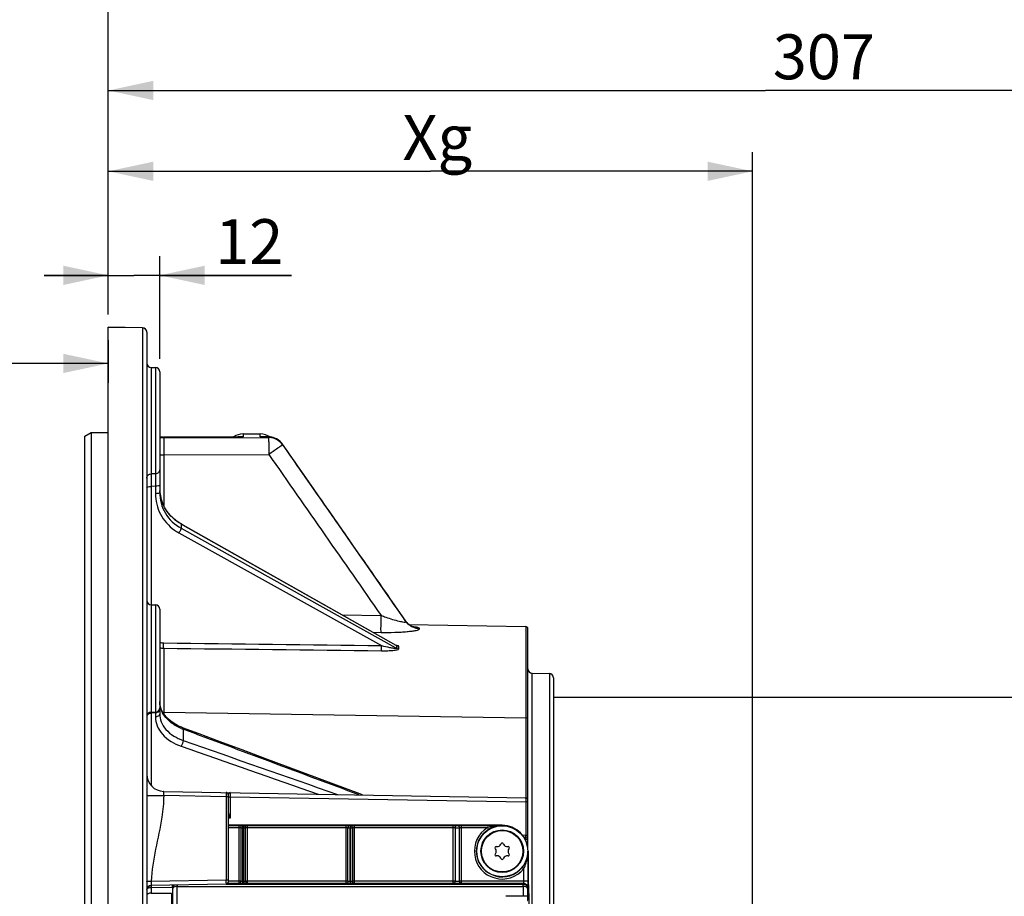
# Model space of a CAD drawing. Units: millimetres. Extents: x 0 to 594, y 0 to 420.
# Drawn here: x 105 to 182, y 312 to 381 of the extents above; entities that cross this region are included whole.
import ezdxf

# ---------------------------------------------------------------- set-up
doc = ezdxf.new("R2010")
doc.units = ezdxf.units.MM
doc.header["$LTSCALE"] = 32.67
doc.layers.get('0').update_dxf_attribs({"linetype": 'CONTINUOUS'})
doc.layers.add('02___PRT_ALL_AXES', color=7, linetype='CONTINUOUS')
doc.styles.get("Standard").update_dxf_attribs({"font": 'txt', "width": 0.85})
doc.dimstyles.new('DIMSTYLE_1', dxfattribs={"dimtxt": 3.5, "dimasz": 3.5, "dimexe": 1.5, "dimexo": 1, "dimgap": 0.875, "dimtad": 1, "dimdec": 4, "dimlfac": 3, "dimtxsty": 'STANDARD', "dimblk": '_FILLED', "dimblk1": '_FILLED', "dimblk2": '_FILLED', "dimcen": 0.09, "dimclrt": 5, "dimadec": 0, "dimazin": 0, "dimtp": 0.5, "dimtm": 0.5, "dimtfac": 1, "dimtdec": 4, "dimtofl": 0, "dimtmove": 0, "dimatfit": 3, "dimldrblk": '_FILLED', "dimfxl": 1, "dimtolj": 1, "dimarcsym": 0})
doc.dimstyles.new('DIMSTYLE_3', dxfattribs={"dimtxt": 3.5, "dimasz": 3.5, "dimexe": 1.5, "dimexo": 1, "dimgap": 0.875, "dimtad": 1, "dimdec": 4, "dimlfac": 3, "dimtxsty": 'STANDARD', "dimblk": '_FILLED', "dimblk1": '_FILLED', "dimblk2": '_FILLED', "dimcen": 0.09, "dimclrt": 5, "dimadec": 0, "dimazin": 0, "dimtp": 0.0001, "dimtm": 0.0001, "dimtfac": 1, "dimtdec": 4, "dimtofl": 0, "dimtmove": 0, "dimatfit": 3, "dimldrblk": '_FILLED', "dimfxl": 1, "dimtolj": 1, "dimarcsym": 0})

# ---------------------------------------------------------------- blocks, each defined once
blk = doc.blocks.new('_FILLED')
at = {"color": 0, "linetype": 'BYBLOCK'}
blk.add_solid([(0, 0), (-1, 0.214), (-1, -0.214)], dxfattribs=at)
blk = doc.blocks.new('*D0')
at = {"color": 2, "linetype": 'CONTINUOUS'}
for p, q in [((112.033, 369.654), (112.033, 370.279)), ((162.197, 369.654), (162.197, 370.279)), ((112.033, 358.924), (112.033, 369.654)), ((162.197, 282.625), (162.197, 369.654)), ((112.033, 368.779), (137.115, 368.779)), ((162.197, 368.779), (137.115, 368.779))]:
    blk.add_line(p, q, dxfattribs=at)
at = {"color": 2, "linetype": 'CONTINUOUS', "xscale": 3.5, "yscale": 3.5, "zscale": 3.5, "rotation": 180}
blk.add_blockref('_FILLED', (112.033, 368.779), dxfattribs=at)
at = {"color": 2, "linetype": 'CONTINUOUS', "xscale": 3.5, "yscale": 3.5, "zscale": 3.5}
blk.add_blockref('_FILLED', (162.197, 368.779), dxfattribs=at)
at = {"color": 5, "linetype": 'CONTINUOUS', "insert": (137.115, 373.154), "char_height": 3.5, "width": 8.925, "attachment_point": 2, "line_spacing_factor": 0.9}
blk.add_mtext(' Xg', dxfattribs=at)
blk = doc.blocks.new('*D9')
at = {"color": 2, "linetype": 'CONTINUOUS'}
for p, q in [((112.033, 357.617), (112.033, 385.959)), ((187.367, 379.007), (187.367, 385.959)), ((112.033, 384.459), (149.7, 384.459)), ((187.367, 384.459), (149.7, 384.459))]:
    blk.add_line(p, q, dxfattribs=at)
at = {"color": 2, "linetype": 'CONTINUOUS', "xscale": 3.5, "yscale": 3.5, "zscale": 3.5, "rotation": 180}
blk.add_blockref('_FILLED', (112.033, 384.459), dxfattribs=at)
at = {"color": 2, "linetype": 'CONTINUOUS', "xscale": 3.5, "yscale": 3.5, "zscale": 3.5}
blk.add_blockref('_FILLED', (187.367, 384.459), dxfattribs=at)
at = {"color": 5, "linetype": 'CONTINUOUS', "insert": (149.167, 388.834), "char_height": 3.5, "width": 8.925, "attachment_point": 2, "line_spacing_factor": 0.9}
blk.add_mtext('226', dxfattribs=at)
blk = doc.blocks.new('*D10')
at = {"color": 2, "linetype": 'CONTINUOUS'}
for p, q in [((112.033, 357.617), (112.033, 395.494)), ((274.367, 288.744), (274.367, 395.494)), ((112.033, 393.994), (193.2, 393.994)), ((274.367, 393.994), (193.2, 393.994))]:
    blk.add_line(p, q, dxfattribs=at)
at = {"color": 2, "linetype": 'CONTINUOUS', "xscale": 3.5, "yscale": 3.5, "zscale": 3.5, "rotation": 180}
blk.add_blockref('_FILLED', (112.033, 393.994), dxfattribs=at)
at = {"color": 2, "linetype": 'CONTINUOUS', "xscale": 3.5, "yscale": 3.5, "zscale": 3.5}
blk.add_blockref('_FILLED', (274.367, 393.994), dxfattribs=at)
at = {"color": 5, "linetype": 'CONTINUOUS', "insert": (193.2, 398.369), "char_height": 3.5, "width": 8.925, "attachment_point": 2, "line_spacing_factor": 0.9}
blk.add_mtext('487', dxfattribs=at)
blk = doc.blocks.new('*D14')
at = {"color": 2, "linetype": 'CONTINUOUS'}
for p, q in [((112.033, 357.617), (112.033, 362.175)), ((116.033, 354.16), (116.033, 362.175)), ((112.033, 360.675), (107.033, 360.675)), ((107.033, 360.675), (114.033, 360.675)), ((126.304, 360.675), (114.033, 360.675)), ((116.033, 360.675), (126.304, 360.675))]:
    blk.add_line(p, q, dxfattribs=at)
at = {"color": 2, "linetype": 'CONTINUOUS', "xscale": 3.5, "yscale": 3.5, "zscale": 3.5}
blk.add_blockref('_FILLED', (112.033, 360.675), dxfattribs=at)
at = {"color": 2, "linetype": 'CONTINUOUS', "xscale": 3.5, "yscale": 3.5, "zscale": 3.5, "rotation": 180}
blk.add_blockref('_FILLED', (116.033, 360.675), dxfattribs=at)
at = {"color": 5, "linetype": 'CONTINUOUS', "insert": (120.354, 365.05), "char_height": 3.5, "width": 5.95, "attachment_point": 1, "line_spacing_factor": 0.9}
blk.add_mtext('12', dxfattribs=at)
blk = doc.blocks.new('*D22')
at = {"color": 2, "linetype": 'CONTINUOUS'}
for p, q in [((112.033, 357.617), (112.033, 376.574)), ((214.367, 334.821), (214.367, 376.574)), ((112.033, 375.074), (163.2, 375.074)), ((214.367, 375.074), (163.2, 375.074))]:
    blk.add_line(p, q, dxfattribs=at)
at = {"color": 2, "linetype": 'CONTINUOUS', "xscale": 3.5, "yscale": 3.5, "zscale": 3.5, "rotation": 180}
blk.add_blockref('_FILLED', (112.033, 375.074), dxfattribs=at)
at = {"color": 2, "linetype": 'CONTINUOUS', "xscale": 3.5, "yscale": 3.5, "zscale": 3.5}
blk.add_blockref('_FILLED', (214.367, 375.074), dxfattribs=at)
at = {"color": 5, "linetype": 'CONTINUOUS', "insert": (167.747, 379.449), "char_height": 3.5, "width": 8.925, "attachment_point": 2, "line_spacing_factor": 0.9}
blk.add_mtext('307', dxfattribs=at)
blk = doc.blocks.new('*D26')
at = {"color": 2, "linetype": 'CONTINUOUS'}
for p, q in [((94.1, 333.708), (94.1, 355.315)), ((112.033, 355.617), (112.033, 352.315)), ((103.067, 353.815), (72.227, 353.815)), ((94.1, 353.815), (103.067, 353.815)), ((112.033, 353.815), (103.067, 353.815))]:
    blk.add_line(p, q, dxfattribs=at)
at = {"color": 2, "linetype": 'CONTINUOUS', "xscale": 3.5, "yscale": 3.5, "zscale": 3.5}
for p, rotation in [((94.1, 353.815), 180), ((112.033, 353.815), 360)]:
    blk.add_blockref('_FILLED', p, dxfattribs=dict(at, rotation=rotation))
at = {"color": 5, "linetype": 'CONTINUOUS', "insert": (84.127, 358.19), "char_height": 3.5, "width": 11.9, "attachment_point": 3, "line_spacing_factor": 0.9}
blk.add_mtext('53,8', dxfattribs=at)

msp = doc.modelspace()

# ---------------------------------------------------------------- linework, layer by layer
at = {"color": 7, "linetype": 'CONTINUOUS'}
for p, q in [((114.70528, 356.593688), (112.033374, 356.635679)), ((112.033374, 203.602311), (112.033374, 356.63562)), ((115.033374, 356.260612), (115.033374, 203.982242)), ((115.36089, 353.49905), (115.705858, 353.493028)), ((116.033374, 353.159652), (116.033374, 343.752835)), ((110.20004, 348.153027), (110.70004, 348.442867)), ((110.20004, 212.348185), (110.20004, 348.153027)), ((110.70004, 348.442867), (112.033374, 348.444361)), ((110.70004, 348.442867), (110.70004, 212.058843)), ((122.110343, 348.092488), (116.368676, 348.084086)), ((122.31904, 348.09279), (122.110343, 348.092488)), ((122.318535, 348.09279), (122.318881, 348.09279)), ((122.533374, 348.321343), (123.866707, 348.321343)), ((124.081174, 348.09279), (124.081242, 348.09279)), ((124.507886, 348.092172), (124.081183, 348.09279)), ((116.033374, 343.752835), (116.033374, 343.752662)), ((134.457181, 331.843853), (117.689813, 341.319845)), ((134.969663, 334.083566), (132.975045, 336.932176)), ((135.19352, 333.742601), (133.437412, 336.267671)), ((115.36089, 335.010742), (115.705858, 335.004721)), ((116.033374, 334.671361), (116.033374, 326.527165)), ((135.255861, 333.660203), (135.193536, 333.742579)), ((135.434774, 333.483069), (144.529732, 333.324316)), ((144.70004, 316.114489), (144.70004, 333.150913)), ((145.027556, 329.68387), (146.372524, 329.660393)), ((146.70004, 329.327111), (146.70004, 231.315576)), ((116.042557, 327.310624), (116.033383, 327.478585)), ((146.70004, 327.821343), (187.450957, 327.821343)), ((115.36089, 326.653933), (115.705858, 326.659954)), ((116.074727, 327.123122), (116.042557, 327.310624)), ((116.129309, 326.939119), (116.074727, 327.123122)), ((116.205585, 326.759309), (116.129309, 326.939119)), ((116.033374, 326.527165), (116.033374, 326.527075)), ((117.741838, 325.472233), (117.508487, 325.573857)), ((117.818437, 325.442652), (117.741838, 325.472233)), ((119.103147, 324.96151), (117.81847, 325.442633)), ((116.343437, 320.482976), (144.529732, 319.990983)), ((121.366707, 320.231512), (121.366707, 313.411174)), ((142.70004, 317.844617), (121.366707, 317.844617)), ((121.366707, 317.824209), (122.20004, 317.824202)), ((121.366707, 317.656955), (122.20004, 317.65756)), ((139.366915, 313.479505), (139.366914, 317.652032)), ((144.529732, 317.066346), (144.299712, 317.056716)), ((144.533779, 316.897887), (144.413938, 316.892994)), ((142.179225, 316.012535), (142.153024, 316.049953)), ((142.22855, 316.180768), (142.274055, 316.176786)), ((142.60521, 316.367979), (142.624515, 316.409378)), ((142.775566, 316.409378), (142.794871, 316.367979)), ((143.126025, 316.176786), (143.17153, 316.180768)), ((143.247056, 316.049953), (143.220856, 316.012535)), ((142.153024, 315.592733), (142.179225, 315.630151)), ((142.274055, 315.4659), (142.22855, 315.461919)), ((142.624515, 315.233308), (142.60521, 315.274708)), ((142.794871, 315.274708), (142.775566, 315.233308)), ((143.17153, 315.461919), (143.126025, 315.4659)), ((143.220856, 315.630151), (143.247056, 315.592733)), ((144.723314, 315.821343), (144.723314, 313.637665)), ((121.202949, 313.244533), (115.36089, 313.14256)), ((117.387122, 313.081133), (144.346292, 313.08208)), ((121.246332, 313.251122), (144.343535, 313.251009)), ((144.756855, 313.220636), (144.728828, 313.304788)), ((115.36089, 312.557924), (116.954618, 312.54928)), ((116.954545, 312.535896), (116.91658, 309.542209)), ((144.778869, 312.535896), (144.843849, 307.411986))]:
    msp.add_line(p, q, dxfattribs=at)
at = {"color": 9, "linetype": 'CONTINUOUS'}
for p, q in [((114.705858, 356.575494), (112.033374, 356.617295)), ((114.705858, 356.575494), (114.705858, 203.64896)), ((115.36089, 353.49905), (115.36089, 345.208006)), ((115.705858, 353.493028), (115.705858, 345.213419)), ((116.366707, 348.079343), (122.318542, 348.088217)), ((116.366707, 348.079343), (116.366707, 348.032023)), ((116.366707, 348.032023), (124.505951, 348.04528)), ((122.318542, 348.088217), (122.533374, 348.088535)), ((122.533374, 348.321343), (122.533374, 348.088535)), ((123.866736, 348.088537), (123.866703, 348.321343)), ((124.505951, 348.08759), (123.866736, 348.088537)), ((124.505951, 348.08759), (124.505951, 348.04528)), ((125.599727, 347.521357), (125.598154, 347.520979)), ((125.598154, 347.520979), (125.598154, 347.479023)), ((116.033374, 346.70429), (116.343437, 346.70429)), ((116.343437, 346.704374), (124.529221, 346.71736)), ((116.343437, 346.704374), (116.343437, 342.754177)), ((115.705858, 345.213419), (115.36089, 345.208006)), ((115.705858, 344.246234), (115.36089, 344.240898)), ((115.36089, 344.240898), (115.36089, 326.653933)), ((115.705858, 344.246234), (115.705858, 343.666401)), ((117.693326, 341.308759), (117.693326, 340.975655)), ((117.836006, 341.228125), (117.693326, 341.308759)), ((134.453167, 331.836758), (117.836006, 341.228125)), ((117.531632, 340.611805), (133.306917, 331.839042)), ((117.693326, 340.975655), (134.376284, 331.698385)), ((115.705858, 335.004721), (115.705858, 326.659954)), ((130.234462, 334.230375), (133.272227, 334.185093)), ((134.948927, 334.09436), (134.969663, 334.083566)), ((135.184116, 333.735751), (135.202162, 333.709851)), ((135.202162, 333.709851), (135.202162, 333.725738)), ((132.627433, 332.877965), (133.272246, 332.868313)), ((136.271095, 333.144963), (136.271095, 333.160658)), ((144.529732, 333.324316), (144.529732, 319.990983)), ((116.343437, 331.636238), (116.343437, 326.526141)), ((134.376284, 331.698385), (134.486959, 331.636838)), ((134.486959, 331.817659), (134.453167, 331.836758)), ((134.486959, 331.636838), (134.486959, 331.817659)), ((134.648495, 331.593443), (134.648495, 331.774112)), ((145.027556, 230.958816), (145.027556, 329.68387)), ((146.372524, 329.660393), (146.372524, 230.982293)), ((115.360644, 326.654099), (115.36089, 326.589991)), ((115.705858, 326.597012), (115.36089, 326.589991)), ((115.36089, 326.589991), (115.36089, 320.942055)), ((115.706076, 326.65375), (115.705858, 326.597012)), ((115.705858, 326.597012), (115.705858, 326.291407)), ((116.343437, 326.649343), (144.529732, 326.223264)), ((117.853007, 325.324538), (117.853007, 324.453669)), ((115.033374, 320.149694), (116.343426, 320.149694)), ((121.202949, 320.06487), (116.343426, 320.149694)), ((121.203237, 320.099686), (121.202949, 320.06487)), ((121.202949, 320.06487), (121.202949, 313.577811)), ((121.366707, 320.06487), (121.202949, 320.06487)), ((121.366707, 320.059154), (121.530465, 320.059154)), ((121.530223, 320.088116), (121.530465, 320.059111)), ((121.530465, 320.059111), (121.530465, 318.405709)), ((121.530465, 320.059111), (144.529732, 319.657704)), ((144.530032, 319.692545), (144.529732, 319.657704)), ((144.529732, 319.657704), (144.529732, 317.066346)), ((144.70004, 319.6577), (144.529732, 319.6577)), ((121.530465, 318.405709), (121.366657, 318.40285)), ((122.20004, 317.824202), (122.20004, 313.313066)), ((122.345153, 317.654604), (122.345153, 313.479504)), ((122.345153, 317.654604), (122.721383, 317.654591)), ((122.488812, 317.654604), (122.488794, 313.470628)), ((122.490266, 317.821245), (122.576059, 317.821232)), ((122.574605, 313.470588), (122.574605, 317.654591)), ((122.721384, 313.479504), (122.721383, 317.654591)), ((122.866707, 313.313066), (122.866707, 317.824202)), ((122.866707, 317.824202), (130.533374, 317.824202)), ((122.866707, 317.65756), (130.533373, 317.65756)), ((130.533374, 317.824202), (130.533374, 313.313066)), ((130.693715, 313.479504), (130.693722, 317.653329)), ((130.693722, 317.65333), (131.039661, 317.653326)), ((130.852601, 313.466802), (130.852601, 317.65333)), ((130.854056, 317.819971), (130.879296, 317.819967)), ((130.877841, 317.653326), (130.877841, 313.466791)), ((131.039661, 317.653325), (131.039668, 313.479504)), ((131.20004, 313.313066), (131.20004, 317.824202)), ((131.20004, 317.824202), (138.866707, 317.824202)), ((131.200041, 317.65756), (138.866718, 317.65756)), ((138.866707, 317.824202), (138.866707, 313.313066)), ((139.033167, 317.652032), (139.033165, 313.479504)), ((139.033167, 317.652033), (139.366082, 317.652032)), ((139.533363, 317.65756), (141.555373, 317.65756)), ((139.533374, 313.313066), (139.533374, 317.824202)), ((139.533374, 317.824202), (142.70004, 317.824202)), ((141.555373, 317.65756), (141.643528, 317.516146)), ((142.70004, 317.844617), (142.70004, 317.824202)), ((144.526707, 316.730807), (144.526707, 316.689635)), ((144.70004, 316.730793), (144.526707, 316.730793)), ((144.531443, 316.84267), (144.526708, 316.730807)), ((144.529732, 317.071076), (144.70004, 317.071076)), ((144.533779, 316.897887), (144.531443, 316.84267)), ((144.705757, 315.821343), (144.705757, 313.479504)), ((144.723314, 315.821343), (144.705757, 315.821343)), ((144.372475, 314.448419), (144.243674, 314.554153)), ((144.372488, 314.448432), (144.372475, 313.479496)), ((144.526707, 314.911879), (144.48028, 314.913775)), ((144.526707, 315.01003), (144.526707, 314.911879)), ((121.202949, 313.577811), (115.376122, 313.476108)), ((121.366707, 313.577816), (121.202949, 313.577816)), ((115.36089, 313.005176), (116.979826, 313.033434)), ((115.36089, 313.005176), (115.36089, 312.557924)), ((117.053839, 312.92641), (117.035928, 312.980189)), ((117.053839, 306.207311), (117.053839, 312.92641)), ((117.38809, 313.178109), (117.387092, 313.081132)), ((117.387122, 306.207499), (117.387122, 313.081133)), ((122.20004, 313.313066), (121.334573, 313.313065)), ((122.345153, 313.479504), (121.366707, 313.479502)), ((122.573151, 313.30415), (122.487357, 313.304189)), ((122.574605, 313.470588), (122.488794, 313.470628)), ((130.693715, 313.479504), (122.721384, 313.479504)), ((130.533374, 313.313066), (122.866707, 313.313066)), ((130.876387, 313.300353), (130.851147, 313.300364)), ((130.877841, 313.466791), (130.852601, 313.466802)), ((139.033165, 313.479504), (131.039668, 313.479504)), ((138.866707, 313.313066), (131.20004, 313.313066)), ((144.705757, 313.479504), (139.366915, 313.479505)), ((144.364203, 313.313064), (139.532955, 313.313066)), ((144.364203, 313.313064), (144.343535, 313.251009)), ((144.346292, 313.08208), (144.346292, 312.309606)), ((144.697486, 312.980189), (144.679575, 312.92641)), ((144.679575, 312.92641), (144.679575, 312.309808)), ((144.679575, 312.309808), (142.99525, 312.309808))]:
    msp.add_line(p, q, dxfattribs=at)
at = {"color": 7, "linetype": 'CONTINUOUS'}
for points in [[(133.437412, 336.267671), (132.394352, 337.766737), (131.316391, 339.31545), (130.203523, 340.913808), (129.055746, 342.561806), (127.873059, 344.259446), (125.599751, 347.521322)], [(116.12511, 343.352788), (116.07157, 343.616237), (116.041057, 343.883324)], [(117.689823, 341.319855), (117.527375, 341.41778), (117.302029, 341.575751), (117.091197, 341.751093), (116.89626, 341.942573), (116.718429, 342.149024), (116.558898, 342.36907), (116.418871, 342.601136), (116.299359, 342.843603), (116.201204, 343.094712), (116.12511, 343.352788)], [(135.745231, 333.300539), (135.703166, 333.317542), (135.652149, 333.341288), (135.594026, 333.372447), (135.529748, 333.412186), (135.46137, 333.461055), (135.392017, 333.51846), (135.323065, 333.58474), (135.255861, 333.660203)], [(135.783738, 333.285697), (135.798787, 333.2826), (135.803477, 333.281535), (135.795441, 333.283722), (135.776195, 333.289647), (135.745231, 333.300539)], [(116.559269, 326.251294), (116.421427, 326.414146), (116.303191, 326.583936), (116.205585, 326.759309)], [(117.508487, 325.573857), (117.287708, 325.688007), (117.081322, 325.813626), (116.890503, 325.949874), (116.716023, 326.096134), (116.559269, 326.251294)], [(131.812338, 320.212965), (126.035799, 322.369576), (124.217378, 323.048921), (122.455768, 323.707333), (120.750999, 324.344847), (119.103147, 324.96151)]]:
    msp.add_lwpolyline(points, dxfattribs=at)
at = {"color": 9, "linetype": 'CONTINUOUS'}
for radius in [1.988262, 1.654974]:
    msp.add_circle((142.70004, 315.821343), radius, dxfattribs=at)
at = {"color": 7, "linetype": 'CONTINUOUS'}
for centre, radius, start, end in [((114.70004, 356.260395), 0.333333, 0, 89.09936701), ((115.366707, 353.832332), 0.333333, 180.00000999, 269.00000018), ((115.70004, 353.159746), 0.333333, 359.99998881, 88.99999977), ((116.366707, 349.417418), 1.333333, 255.5031535, 270.08457087), ((122.533374, 346.98801), 1.333333, 90, 124.00143017), ((123.866707, 346.98801), 1.333333, 55.51810578, 90), ((124.497299, 346.750276), 1.345414, 40.9749702, 46.99922326), ((124.51082, 346.761836), 1.327625, 34.89425457, 40.98096255), ((119.163616, 344.102808), 3.130309, 183.40982654, 193.63040899), ((115.366707, 335.344025), 0.333333, 180.00002585, 269.00000045), ((115.70004, 334.671438), 0.333333, 359.99997474, 88.99999948), ((144.526707, 333.151009), 0.173333, 359.99999938, 88.99999999), ((145.033374, 330.017152), 0.333333, 180, 269), ((146.366707, 329.327111), 0.333333, 0, 89), ((115.366707, 326.32065), 0.333333, 90.99996962, 179.99825708), ((115.70004, 326.993237), 0.333333, 271.00003146, 0.00153957), ((116.366707, 321.816106), 1.333333, 180, 269), ((121.20004, 320.231512), 0.166667, 359.99989714, 88.9999982), ((144.526707, 319.817676), 0.173333, 0, 89.00000186), ((142.732558, 315.769383), 2.058438, 118.80646934, 121.94170815), ((142.724401, 315.784176), 2.041545, 108.24589327, 118.80594583), ((142.718201, 315.800456), 2.024142, 105.14105444, 108.2234951), ((142.716835, 315.805408), 2.019006, 101.87057577, 105.14032648), ((142.715797, 315.808348), 2.015915, 90.44782936, 101.8588935), ((142.70004, 315.821343), 2.023273, 0, 90), ((144.526707, 317.071076), 0.173333, 272.33825957, 360), ((142.221287, 316.097751), 0.083333, 85, 215), ((141.906174, 315.821343), 0.333333, 325, 35), ((142.303107, 316.508851), 0.333333, 265, 335), ((142.70004, 316.37416), 0.083333, 25, 155), ((143.096973, 316.508851), 0.333333, 205, 275), ((143.493906, 315.821343), 0.333333, 145, 215), ((143.178793, 316.097751), 0.083333, 325, 95), ((142.221287, 315.544935), 0.083333, 145, 275), ((142.303107, 315.133835), 0.333333, 25, 95), ((142.70004, 315.268527), 0.083333, 205, 335), ((143.096973, 315.133835), 0.333333, 85, 155), ((143.178793, 315.544935), 0.083333, 265, 35), ((115.366896, 312.809092), 0.333522, 91.03182813, 179.96817187), ((121.20004, 313.411174), 0.166667, 271, 360)]:
    msp.add_arc(centre, radius, start, end, dxfattribs=at)
at = {"color": 9, "linetype": 'CONTINUOUS'}
for centre, radius, start, end in [((116.367531, 349.423705), 1.344369, 255.60248569, 269.96488082), ((116.367526, 349.377268), 1.345242, 255.61223948, 269.96509963), ((122.325697, 343.025146), 5.067646, 87.65131281, 90.07577936), ((122.328924, 346.831912), 1.273146, 80.7590559, 84.40262843), ((124.074062, 343.04489), 5.047906, 89.91924434, 92.35358143), ((124.068226, 346.937912), 1.166904, 83.90435092, 85.8630024), ((124.40287, 348.739107), 0.674643, 251.79841924, 254.84134987), ((124.101589, 347.261374), 0.84173, 80.97098962, 83.82446622), ((124.506613, 346.752891), 1.334698, 35.13303137, 90.02842706), ((124.506303, 346.710487), 1.33521, 35.14109503, 48.84062696), ((119.31395, 343.81622), 3.666734, 234.41382582, 240.91687869), ((136.284492, 334.488161), 1.323911, 215.1622788, 219.6776373), ((136.284098, 334.472248), 1.323561, 215.17032157, 219.68606776), ((136.293397, 334.49667), 1.336198, 219.71466474, 269.04367317), ((116.354518, 333.067774), 1.025538, 251.73945435, 261.09332003), ((116.355973, 333.076965), 1.034843, 261.0924971, 269.30590472), ((116.361934, 333.018283), 1.382169, 256.24258486, 269.23323028), ((117.774242, 327.478274), 1.740869, 180.0077573, 184.12528089), ((117.802184, 327.480905), 1.768927, 184.14516195, 192.33334111), ((115.366707, 326.1242), 0.465827, 90.71558421, 96.01157418), ((115.70004, 327.062743), 0.465827, 270.71558501, 276.01157477), ((117.847478, 327.490773), 1.815284, 192.33224372, 196.38105598), ((117.901295, 327.506677), 1.871401, 196.38352927, 200.36098477), ((117.962597, 327.529503), 1.936815, 200.36308908, 204.25956175), ((116.366709, 328.183908), 1.534742, 265.45083047, 269.13115245), ((119.252027, 329.033946), 3.964464, 247.0617869, 249.33582493), ((144.783926, 328.044916), 25.172163, 202.26818558, 202.51536737), ((142.70004, 315.821343), 2.163783, 121.93872707, 320.61744713), ((142.70004, 315.821343), 1.997142, 121.93872707, 320.61696422), ((142.691945, 313.750322), 4.07281, 96.84394189, 97.68969905), ((142.69934, 313.688652), 4.134923, 95.98335493, 96.84384745), ((142.704065, 313.644348), 4.179477, 95.5573421, 95.98447422), ((142.713814, 313.528088), 4.296136, 90.1836925, 95.53659052), ((89.348196, 313.295103), 31.856007, 0.10738443, 0.50848159)]:
    msp.add_arc(centre, radius, start, end, dxfattribs=at)
at = {"color": 7, "linetype": 'CONTINUOUS'}
for centre, major_axis, ratio, start_param, end_param in [((144.729132, 313.637665), (0, 0.333333), 0.017455065, -4.71238898, -3.193952531), ((144.755333, 311.556254), (0, 1.666667), 0.017455065, 5.340707511, 6.23082543), ((115.366707, 312.390282), (0.333318, -0.006333), 0.502618537, 1.597799355, 3.151142389)]:
    msp.add_ellipse(centre, major_axis=major_axis, ratio=ratio, start_param=start_param, end_param=end_param, dxfattribs=at)
at = {"color": 9, "linetype": 'CONTINUOUS'}
for points, knots in [([(114.70528, 356.593688), (114.706802, 356.593639), (114.703712, 356.58392), (114.705789, 356.58004), (114.705858, 356.575494)], [0, 0, 0, 0, 0.250930188, 1, 1, 1, 1]), ([(115.033374, 356.24403), (115.033374, 356.327781), (114.963469, 356.502348), (114.789918, 356.574035), (114.705858, 356.575494)], [0, 0, 0, 0, 0.49904164, 1, 1, 1, 1]), ([(116.368675, 348.084085), (116.368161, 348.084083), (116.367284, 348.08197), (116.366958, 348.080547), (116.366708, 348.079343)], [0, 0, 0, 0, 0.294673301, 1, 1, 1, 1]), ([(124.507886, 348.09217), (124.507386, 348.092171), (124.506515, 348.090138), (124.506197, 348.088753), (124.505951, 348.08759)], [0, 0, 0, 0, 0.295795791, 1, 1, 1, 1]), ([(124.505951, 348.04528), (124.514465, 348.001554), (124.513267, 347.85744), (124.524846, 347.576491), (124.526872, 347.17784), (124.528967, 346.878159), (124.529221, 346.71736)], [0, 0, 0, 0, 0.100609793, 0.322889044, 0.636835204, 1, 1, 1, 1]), ([(116.366706, 348.032023), (116.358323, 347.988054), (116.359286, 347.84377), (116.347904, 347.562668), (116.345775, 347.164344), (116.343696, 346.864975), (116.343437, 346.704374)], [0, 0, 0, 0, 0.101114239, 0.323468931, 0.637206255, 1, 1, 1, 1]), ([(125.389456, 347.324503), (125.3329, 347.283872), (125.047146, 347.08009), (124.759879, 346.878438), (124.529221, 346.71736)], [0, 0, 0, 0, 0.198413866, 1, 1, 1, 1]), ([(125.598154, 347.479023), (125.580384, 347.460714), (125.507125, 347.412999), (125.439039, 347.360124), (125.389456, 347.324503)], [0, 0, 0, 0, 0.294742613, 1, 1, 1, 1]), ([(115.033374, 344.879969), (115.033374, 344.96298), (115.104098, 345.13644), (115.276963, 345.206564), (115.36089, 345.208006)], [0, 0, 0, 0, 0.497219982, 1, 1, 1, 1]), ([(115.36089, 345.208006), (115.360274, 345.168709), (115.359426, 344.846329), (115.360079, 344.523965), (115.36089, 344.240898)], [0, 0, 0, 0, 0.121914296, 1, 1, 1, 1]), ([(116.033374, 345.541499), (116.033374, 345.458479), (115.962659, 345.285006), (115.789786, 345.214864), (115.705858, 345.213422)], [0, 0, 0, 0, 0.497241979, 1, 1, 1, 1]), ([(115.705858, 345.213419), (115.706476, 345.174183), (115.707313, 344.851777), (115.706671, 344.529388), (115.705858, 344.246234)], [0, 0, 0, 0, 0.121714541, 1, 1, 1, 1]), ([(115.033374, 344.154638), (115.033374, 344.19234), (115.190207, 344.232431), (115.283103, 344.240546), (115.36089, 344.240898)], [0, 0, 0, 0, 0.326452026, 1, 1, 1, 1]), ([(116.033374, 344.33241), (116.033374, 344.294709), (115.87654, 344.254618), (115.783644, 344.246502), (115.705858, 344.24615)], [0, 0, 0, 0, 0.326452025, 1, 1, 1, 1]), ([(116.033374, 343.752661), (116.033374, 343.714959), (115.87654, 343.674868), (115.783644, 343.666753), (115.705858, 343.666401)], [0, 0, 0, 0, 0.326451936, 1, 1, 1, 1]), ([(115.705858, 343.666401), (115.705918, 343.121976), (115.976914, 342.010635), (116.732339, 341.154814), (117.18018, 340.834281)], [0, 0, 0, 0, 0.497121975, 1, 1, 1, 1]), ([(117.693175, 341.30886), (117.69326, 341.31126), (117.693267, 341.315219), (117.691147, 341.319054), (117.689802, 341.319818)], [0, 0, 0, 0, 0.608167822, 1, 1, 1, 1]), ([(117.693168, 340.975742), (117.69475, 340.92554), (117.630009, 340.800371), (117.574267, 340.682977), (117.531632, 340.611805)], [0, 0, 0, 0, 0.377104705, 1, 1, 1, 1]), ([(133.272246, 332.868297), (133.257981, 333.01795), (133.270779, 333.458125), (133.267944, 333.896494), (133.272246, 334.185093)], [0, 0, 0, 0, 0.342470849, 1, 1, 1, 1]), ([(133.272222, 334.185101), (133.393543, 334.140164), (133.860305, 333.973286), (134.334025, 333.822542), (134.6909, 333.739319)], [0, 0, 0, 0, 0.260931182, 1, 1, 1, 1]), ([(134.6909, 333.739319), (134.813687, 333.710685), (134.911727, 333.680074), (135.214284, 333.663628), (135.20216, 333.709854)], [0, 0, 0, 0, 0.725144481, 1, 1, 1, 1]), ([(135.202152, 333.725754), (135.201316, 333.72856), (135.198807, 333.73442), (135.19545, 333.739807), (135.193506, 333.7426)], [0, 0, 0, 0, 0.462586988, 1, 1, 1, 1]), ([(133.272246, 332.868313), (133.625781, 332.863038), (134.146772, 332.865493), (134.820037, 332.892999), (135.274732, 332.925015), (135.661299, 332.965127), (135.976505, 333.017149), (136.154338, 333.0607), (136.271187, 333.114632), (136.271095, 333.144963)], [0, 0, 0, 0, 0.349083454, 0.513946962, 0.665736246, 0.7976637, 0.901704016, 0.970054582, 1, 1, 1, 1]), ([(136.271095, 333.160658), (136.271143, 333.179591), (136.21238, 333.219598), (136.037125, 333.266839), (135.857439, 333.293793), (135.722875, 333.30962)], [0, 0, 0, 0, 0.097987944, 0.298782409, 1, 1, 1, 1]), ([(116.343437, 331.636238), (116.342253, 331.655913), (116.340215, 331.791285), (116.3414, 331.926598), (116.343437, 332.042198)], [0, 0, 0, 0, 0.145654282, 1, 1, 1, 1]), ([(133.306917, 331.432578), (133.305711, 331.452141), (133.303684, 331.587684), (133.304864, 331.723162), (133.306917, 331.839042)], [0, 0, 0, 0, 0.144651608, 1, 1, 1, 1]), ([(133.306917, 331.432578), (133.441385, 331.430956), (133.7064, 331.432861), (134.034378, 331.449858), (134.281039, 331.474697), (134.449849, 331.501739), (134.562892, 331.528564), (134.648263, 331.56791), (134.648495, 331.593443)], [0, 0, 0, 0, 0.294556955, 0.580956492, 0.716713325, 0.841680983, 0.944070735, 1, 1, 1, 1]), ([(133.934891, 331.698154), (133.987574, 331.687694), (134.092426, 331.66774), (134.242163, 331.642736), (134.371435, 331.625779), (134.438876, 331.623997), (134.486444, 331.625606), (134.486959, 331.636838)], [0, 0, 0, 0, 0.287646436, 0.567731027, 0.82946746, 0.93978742, 1, 1, 1, 1]), ([(134.648495, 331.774112), (134.648474, 331.805368), (134.533922, 331.844258), (134.462225, 331.862219), (134.405536, 331.873086)], [0, 0, 0, 0, 0.351281769, 1, 1, 1, 1]), ([(134.486959, 331.817659), (134.486757, 331.82267), (134.475057, 331.832915), (134.464584, 331.839708), (134.457313, 331.843849)], [0, 0, 0, 0, 0.374710755, 1, 1, 1, 1]), ([(116.022229, 326.772284), (116.015609, 326.754562), (115.973843, 326.680449), (115.893788, 326.634917), (115.831622, 326.616058)], [0, 0, 0, 0, 0.225526974, 1, 1, 1, 1]), ([(117.285878, 325.593244), (117.162211, 325.665472), (116.722005, 325.959468), (116.355723, 326.380933), (116.196815, 326.733722)], [0, 0, 0, 0, 0.270144482, 1, 1, 1, 1]), ([(115.051968, 326.431916), (115.05977, 326.447789), (115.103903, 326.512981), (115.177502, 326.553404), (115.235126, 326.570885)], [0, 0, 0, 0, 0.227039034, 1, 1, 1, 1]), ([(116.008554, 326.437827), (115.995753, 326.415667), (115.919135, 326.327162), (115.795227, 326.29251), (115.705858, 326.291407)], [0, 0, 0, 0, 0.222599511, 1, 1, 1, 1]), ([(115.705858, 326.291407), (115.705883, 326.052044), (115.8057, 325.553518), (116.394306, 324.633201), (117.159562, 324.184999), (117.70735, 323.993259)], [0, 0, 0, 0, 0.222827972, 0.459716858, 1, 1, 1, 1]), ([(116.033374, 326.527075), (116.033391, 326.311559), (116.124546, 325.861783), (116.660482, 325.030681), (117.355423, 324.626698), (117.853007, 324.453671)], [0, 0, 0, 0, 0.221635993, 0.458230205, 1, 1, 1, 1]), ([(144.70004, 326.073176), (144.70004, 326.111964), (144.657992, 326.195124), (144.572621, 326.222616), (144.529732, 326.223264)], [0, 0, 0, 0, 0.474863382, 1, 1, 1, 1]), ([(117.852917, 325.324578), (117.853787, 325.339428), (117.854419, 325.378639), (117.843776, 325.433165), (117.818466, 325.442623)], [0, 0, 0, 0, 0.355063563, 1, 1, 1, 1]), ([(117.852912, 324.453703), (117.858002, 324.37533), (117.821337, 324.212784), (117.756405, 324.061582), (117.70735, 323.993259)], [0, 0, 0, 0, 0.482874828, 1, 1, 1, 1]), ([(116.343437, 320.482976), (116.334713, 320.483128), (116.338771, 320.432006), (116.330653, 320.379474), (116.33699, 320.268416), (116.340471, 320.19219), (116.343426, 320.149694)], [0, 0, 0, 0, 0.078242143, 0.294284205, 0.617998844, 1, 1, 1, 1]), ([(116.343426, 320.149694), (116.343428, 319.58735), (116.117774, 317.341953), (115.432678, 315.161936), (115.376122, 313.476108)], [0, 0, 0, 0, 0.25002847, 1, 1, 1, 1]), ([(121.202949, 320.398153), (121.210336, 320.39803), (121.194794, 320.352307), (121.209573, 320.307326), (121.201803, 320.207132), (121.20354, 320.138528), (121.203237, 320.099686)], [0, 0, 0, 0, 0.074253169, 0.286878562, 0.609591935, 1, 1, 1, 1]), ([(121.53048, 320.392434), (121.494028, 320.393259), (121.443731, 320.339775), (121.398434, 320.283988), (121.366717, 320.249031), (121.366712, 320.231501)], [0, 0, 0, 0, 0.467036616, 0.77545862, 1, 1, 1, 1]), ([(121.530475, 320.392436), (121.522922, 320.392606), (121.538813, 320.345145), (121.523733, 320.299833), (121.53166, 320.197369), (121.529909, 320.127593), (121.530223, 320.088116)], [0, 0, 0, 0, 0.074476921, 0.287734756, 0.610848129, 1, 1, 1, 1]), ([(144.529732, 319.990983), (144.537117, 319.990794), (144.521661, 319.945235), (144.536384, 319.900114), (144.528636, 319.800004), (144.530347, 319.731385), (144.530032, 319.692545)], [0, 0, 0, 0, 0.07425247, 0.28687423, 0.609584141, 1, 1, 1, 1]), ([(121.366865, 318.863643), (121.367719, 318.847825), (121.384059, 318.774005), (121.410994, 318.703868), (121.43226, 318.648583)], [0, 0, 0, 0, 0.211002009, 1, 1, 1, 1]), ([(122.20004, 317.824202), (122.229042, 317.824202), (122.325787, 317.823906), (122.422552, 317.823337), (122.490266, 317.821245)], [0, 0, 0, 0, 0.29976744, 1, 1, 1, 1]), ([(122.20004, 317.65756), (122.214543, 317.65756), (122.26292, 317.657265), (122.311337, 317.656695), (122.345153, 317.654604)], [0, 0, 0, 0, 0.299748459, 1, 1, 1, 1]), ([(122.490266, 317.821245), (122.452458, 317.820914), (122.371735, 317.779336), (122.346089, 317.696247), (122.345153, 317.654604)], [0, 0, 0, 0, 0.475809435, 1, 1, 1, 1]), ([(122.490266, 317.821245), (122.48825, 317.817214), (122.491652, 317.799537), (122.487979, 317.765952), (122.489346, 317.714444), (122.488815, 317.675638), (122.488812, 317.654604)], [0, 0, 0, 0, 0.081132905, 0.299086478, 0.621365334, 1, 1, 1, 1]), ([(122.576059, 317.821232), (122.574043, 317.817201), (122.577445, 317.799524), (122.573773, 317.765939), (122.575139, 317.714431), (122.574608, 317.675624), (122.574605, 317.654591)], [0, 0, 0, 0, 0.081133102, 0.29908824, 0.621366867, 1, 1, 1, 1]), ([(122.576059, 317.821232), (122.593661, 317.821779), (122.690532, 317.823799), (122.787428, 317.8242), (122.866707, 317.824202)], [0, 0, 0, 0, 0.181752736, 1, 1, 1, 1]), ([(122.576059, 317.821232), (122.613912, 317.820904), (122.694725, 317.779385), (122.720429, 317.696241), (122.721383, 317.654591)], [0, 0, 0, 0, 0.476059605, 1, 1, 1, 1]), ([(122.721383, 317.654591), (122.730177, 317.655137), (122.778596, 317.657157), (122.827062, 317.65756), (122.866707, 317.65756)], [0, 0, 0, 0, 0.181827392, 1, 1, 1, 1]), ([(130.533373, 317.65756), (130.551046, 317.65756), (130.604469, 317.656843), (130.658188, 317.657697), (130.693722, 317.653329)], [0, 0, 0, 0, 0.330486101, 1, 1, 1, 1]), ([(130.533374, 317.824202), (130.568705, 317.824202), (130.675587, 317.823498), (130.782611, 317.824282), (130.854056, 317.819971)], [0, 0, 0, 0, 0.33049272, 1, 1, 1, 1]), ([(130.854056, 317.819971), (130.812957, 317.819816), (130.726568, 317.782427), (130.69444, 317.695557), (130.693715, 317.65333)], [0, 0, 0, 0, 0.493191749, 1, 1, 1, 1]), ([(130.854056, 317.819971), (130.85204, 317.81594), (130.855442, 317.798262), (130.851769, 317.764675), (130.853136, 317.713168), (130.852605, 317.674362), (130.852601, 317.65333)], [0, 0, 0, 0, 0.081135865, 0.29911083, 0.621387156, 1, 1, 1, 1]), ([(130.879296, 317.819967), (130.87728, 317.815936), (130.880682, 317.798258), (130.877009, 317.764671), (130.878376, 317.713164), (130.877845, 317.674358), (130.877841, 317.653326)], [0, 0, 0, 0, 0.081136158, 0.299112989, 0.621389196, 1, 1, 1, 1]), ([(130.879296, 317.819967), (130.894454, 317.820884), (131.001369, 317.823817), (131.108297, 317.824202), (131.20004, 317.824202)], [0, 0, 0, 0, 0.142022944, 1, 1, 1, 1]), ([(130.879296, 317.819967), (130.920402, 317.819814), (131.00681, 317.782433), (131.038928, 317.695555), (131.039668, 317.653326)], [0, 0, 0, 0, 0.493226913, 1, 1, 1, 1]), ([(131.039661, 317.653325), (131.04721, 317.654255), (131.100676, 317.657131), (131.154158, 317.65756), (131.200041, 317.65756)], [0, 0, 0, 0, 0.142199359, 1, 1, 1, 1]), ([(138.866718, 317.65756), (138.887345, 317.65756), (138.92546, 317.656954), (138.97663, 317.657232), (139.010151, 317.653063), (139.029034, 317.654913), (139.033167, 317.652032)], [0, 0, 0, 0, 0.371296184, 0.689432502, 0.9093119, 1, 1, 1, 1]), ([(139.199643, 317.818674), (139.157095, 317.818658), (139.068755, 317.782796), (139.032957, 317.694471), (139.032957, 317.652033)], [0, 0, 0, 0, 0.500648585, 1, 1, 1, 1]), ([(139.199643, 317.818674), (139.242189, 317.818648), (139.330509, 317.782774), (139.36629, 317.694461), (139.36629, 317.652033)], [0, 0, 0, 0, 0.500687718, 1, 1, 1, 1]), ([(139.366914, 317.652032), (139.371045, 317.654916), (139.389932, 317.65306), (139.42345, 317.657234), (139.474622, 317.656953), (139.512736, 317.65756), (139.533363, 317.65756)], [0, 0, 0, 0, 0.09069252, 0.310571804, 0.62870685, 1, 1, 1, 1]), ([(144.372488, 314.448445), (144.430861, 314.555126), (144.625197, 314.988642), (144.703774, 315.469182), (144.705757, 315.821343)], [0, 0, 0, 0, 0.256677345, 1, 1, 1, 1]), ([(115.033374, 313.476108), (115.033374, 313.48485), (115.086803, 313.472459), (115.139227, 313.48586), (115.25399, 313.477946), (115.332265, 313.47758), (115.376122, 313.476108)], [0, 0, 0, 0, 0.076448197, 0.292415178, 0.616251599, 1, 1, 1, 1]), ([(115.033374, 312.809277), (115.033374, 312.834564), (115.089134, 312.966815), (115.25182, 313.004057), (115.36089, 313.005176)], [0, 0, 0, 0, 0.188197114, 1, 1, 1, 1]), ([(115.376122, 313.476108), (115.372443, 313.433695), (115.36911, 313.357813), (115.356092, 313.245766), (115.369746, 313.195399), (115.3524, 313.142413), (115.36089, 313.14256)], [0, 0, 0, 0, 0.382322014, 0.706841628, 0.923751187, 1, 1, 1, 1]), ([(115.36089, 313.14256), (115.357812, 313.142506), (115.36396, 313.123152), (115.357829, 313.103355), (115.361408, 313.056843), (115.360679, 313.02435), (115.36089, 313.005176)], [0, 0, 0, 0, 0.067194091, 0.264572783, 0.581337665, 1, 1, 1, 1]), ([(117.053839, 312.92641), (117.054499, 312.995486), (117.089154, 313.092053), (117.155275, 313.158752), (117.174215, 313.174236)], [0, 0, 0, 0, 0.738477725, 1, 1, 1, 1]), ([(117.387122, 313.084548), (117.342906, 313.084181), (117.259577, 313.074961), (117.139411, 313.040267), (117.055596, 312.974068), (117.053839, 312.92641)], [0, 0, 0, 0, 0.340845394, 0.632381829, 1, 1, 1, 1]), ([(121.203237, 313.246377), (121.203203, 313.245916), (121.203058, 313.245491), (121.203111, 313.244537), (121.202949, 313.244533)], [0, 0, 0, 0, 0.740033352, 1, 1, 1, 1]), ([(121.204148, 313.354808), (121.20416, 313.341011), (121.203848, 313.304882), (121.204884, 313.268665), (121.203237, 313.246377)], [0, 0, 0, 0, 0.381723503, 1, 1, 1, 1]), ([(122.345153, 313.479504), (122.343567, 313.438134), (122.317067, 313.356259), (122.237716, 313.314054), (122.20004, 313.313066)], [0, 0, 0, 0, 0.523462002, 1, 1, 1, 1]), ([(122.487357, 313.304189), (122.458622, 313.304199), (122.362823, 313.30512), (122.266847, 313.306866), (122.20004, 313.313066)], [0, 0, 0, 0, 0.299862512, 1, 1, 1, 1]), ([(122.488794, 313.470628), (122.47441, 313.470641), (122.426475, 313.471551), (122.378197, 313.47336), (122.345153, 313.479504)], [0, 0, 0, 0, 0.299708406, 1, 1, 1, 1]), ([(122.488812, 313.470628), (122.488794, 313.432381), (122.486225, 313.377149), (122.490196, 313.32119), (122.487357, 313.304189)], [0, 0, 0, 0, 0.689340982, 1, 1, 1, 1]), ([(122.574605, 313.470588), (122.574588, 313.432342), (122.572018, 313.37711), (122.575989, 313.321151), (122.573151, 313.30415)], [0, 0, 0, 0, 0.689341189, 1, 1, 1, 1]), ([(122.866707, 313.313066), (122.848967, 313.31141), (122.751216, 313.30532), (122.653248, 313.304104), (122.573151, 313.30415)], [0, 0, 0, 0, 0.181962599, 1, 1, 1, 1]), ([(122.721384, 313.479504), (122.71258, 313.477857), (122.663856, 313.471772), (122.614699, 313.470551), (122.574605, 313.470588)], [0, 0, 0, 0, 0.182590987, 1, 1, 1, 1]), ([(122.721383, 313.479504), (122.722967, 313.438125), (122.749548, 313.356194), (122.828986, 313.314048), (122.866707, 313.313066)], [0, 0, 0, 0, 0.523219032, 1, 1, 1, 1]), ([(130.693715, 313.479504), (130.692579, 313.437434), (130.65998, 313.351387), (130.574375, 313.313528), (130.533374, 313.313066)], [0, 0, 0, 0, 0.506508158, 1, 1, 1, 1]), ([(130.851147, 313.300364), (130.784718, 313.300395), (130.678966, 313.303386), (130.572338, 313.30587), (130.533374, 313.313066)], [0, 0, 0, 0, 0.626380216, 1, 1, 1, 1]), ([(130.852601, 313.466802), (130.819339, 313.466833), (130.766657, 313.469625), (130.712431, 313.472586), (130.693715, 313.479504)], [0, 0, 0, 0, 0.6250338, 1, 1, 1, 1]), ([(130.852601, 313.466802), (130.852584, 313.428556), (130.850015, 313.373324), (130.853986, 313.317365), (130.851147, 313.300364)], [0, 0, 0, 0, 0.689341183, 1, 1, 1, 1]), ([(130.877841, 313.466791), (130.877824, 313.428544), (130.875255, 313.373313), (130.879226, 313.317353), (130.876387, 313.300353)], [0, 0, 0, 0, 0.689341189, 1, 1, 1, 1]), ([(131.20004, 313.313066), (131.160359, 313.305713), (131.051743, 313.303334), (130.944042, 313.300322), (130.876387, 313.300353)], [0, 0, 0, 0, 0.373635575, 1, 1, 1, 1]), ([(131.039668, 313.479504), (131.020613, 313.472443), (130.965361, 313.46956), (130.911716, 313.46676), (130.877841, 313.466791)], [0, 0, 0, 0, 0.374953693, 1, 1, 1, 1]), ([(131.039668, 313.479504), (131.040802, 313.437433), (131.073414, 313.351377), (131.159032, 313.313527), (131.20004, 313.313066)], [0, 0, 0, 0, 0.506474508, 1, 1, 1, 1]), ([(139.033165, 313.479504), (139.032903, 313.437066), (138.99753, 313.34885), (138.90915, 313.313002), (138.866707, 313.313066)], [0, 0, 0, 0, 0.499973268, 1, 1, 1, 1]), ([(139.532955, 313.313066), (139.530627, 313.310622), (139.519248, 313.309448), (139.486177, 313.303441), (139.41817, 313.300872), (139.31779, 313.296972), (139.199721, 313.29619), (139.081657, 313.297008), (138.981176, 313.300752), (138.913191, 313.303635), (138.880088, 313.309272), (138.868943, 313.310725), (138.866707, 313.313066)], [0, 0, 0, 0, 0.015150794, 0.046488314, 0.156183279, 0.314910033, 0.500131936, 0.685376544, 0.844180038, 0.954005439, 0.985471932, 1, 1, 1, 1]), ([(139.366084, 313.479507), (139.363764, 313.474631), (139.342338, 313.472242), (139.310482, 313.466184), (139.258361, 313.463854), (139.199683, 313.4624), (139.140993, 313.46385), (139.088848, 313.466176), (139.056946, 313.472236), (139.0355, 313.474622), (139.033165, 313.479504)], [0, 0, 0, 0, 0.048129719, 0.15769668, 0.315583964, 0.499821549, 0.684085162, 0.842058081, 0.951769005, 1, 1, 1, 1]), ([(139.366914, 313.479505), (139.367174, 313.437069), (139.402546, 313.348851), (139.490927, 313.313004), (139.533374, 313.313065)], [0, 0, 0, 0, 0.499937532, 1, 1, 1, 1]), ([(144.346313, 313.08208), (144.345672, 313.120852), (144.347368, 313.172373), (144.342889, 313.22811), (144.345045, 313.24612), (144.343536, 313.251009)], [0, 0, 0, 0, 0.688522649, 0.909147554, 1, 1, 1, 1]), ([(144.679576, 312.926377), (144.677829, 312.974035), (144.594031, 313.040262), (144.473852, 313.074957), (144.390514, 313.084181), (144.346292, 313.084548)], [0, 0, 0, 0, 0.367587312, 0.65912794, 1, 1, 1, 1]), ([(144.372474, 313.479496), (144.372475, 313.458893), (144.371732, 313.420911), (144.371561, 313.369401), (144.366527, 313.336571), (144.367836, 313.316686), (144.364202, 313.313064)], [0, 0, 0, 0, 0.370354337, 0.687850623, 0.907782169, 1, 1, 1, 1]), ([(144.679575, 312.309808), (144.679574, 312.267728), (144.679959, 312.189934), (144.680484, 312.097962), (144.682301, 312.038353), (144.682075, 312.00687), (144.685134, 311.98882), (144.683507, 311.978263), (144.685291, 311.976525)], [0, 0, 0, 0, 0.378609392, 0.700697124, 0.825154895, 0.918602774, 0.977595516, 1, 1, 1, 1])]:
    msp.add_open_spline(points, degree=3, knots=knots, dxfattribs=at)
for points in [[(122.164729, 348.092785), (122.259877, 348.106604), (122.357413, 348.108348), (122.453103, 348.098987)], [(123.866736, 348.088539), (123.960829, 348.103826), (124.05733, 348.108656), (124.152408, 348.101776)], [(125.385079, 347.715743), (125.149398, 347.921642), (124.818905, 348.04528), (124.505951, 348.04528)], [(135.202162, 333.725738), (132.004151, 338.326465), (128.802118, 342.924397), (125.598154, 347.520979)], [(125.598154, 347.479023), (128.795245, 342.899168), (131.991028, 338.318399), (135.184116, 333.735751)], [(124.529221, 346.71736), (127.444943, 342.540905), (130.35959, 338.3637), (133.272227, 334.185093)], [(135.668403, 333.299881), (135.515457, 333.380709), (135.376005, 333.493914), (135.265546, 333.627047)], [(136.271095, 333.144963), (136.063698, 333.148561), (135.851796, 333.202962), (135.668403, 333.299881)], [(116.343437, 332.042198), (121.997933, 331.97473), (127.652427, 331.907013), (133.306917, 331.839042)], [(116.343437, 331.636238), (121.997933, 331.568602), (127.652427, 331.500716), (133.306917, 331.432578)], [(133.306917, 331.839042), (133.515225, 331.787755), (133.72447, 331.739931), (133.934891, 331.698154)], [(134.648495, 331.774112), (134.592735, 331.775054), (134.535581, 331.790347), (134.486959, 331.817659)], [(134.648495, 331.593443), (134.592748, 331.594381), (134.53561, 331.609605), (134.486959, 331.636838)], [(115.235126, 326.570885), (115.26206, 326.579056), (115.289929, 326.58452), (115.317921, 326.587465)], [(115.831622, 326.616058), (115.804687, 326.607887), (115.776818, 326.602423), (115.748826, 326.599478)], [(116.033374, 326.832619), (116.033374, 326.812167), (116.029386, 326.791443), (116.022229, 326.772284)], [(116.033374, 326.527074), (116.033374, 326.496196), (116.024, 326.464564), (116.008554, 326.437827)], [(117.706923, 325.382969), (117.562457, 325.444125), (117.421343, 325.514126), (117.285878, 325.593244)], [(131.541383, 320.219387), (126.978348, 321.920451), (122.415378, 323.621692), (117.853007, 325.324538)], [(117.853007, 324.453669), (121.861127, 323.046077), (125.871627, 321.645262), (129.882429, 320.24533)], [(117.70735, 323.993259), (121.257832, 322.750712), (124.809544, 321.511681), (128.361456, 320.273229)], [(121.405743, 318.507022), (121.447043, 318.472916), (121.488739, 318.439292), (121.530465, 318.405709)], [(121.43226, 318.648583), (121.450616, 318.600864), (121.469751, 318.553444), (121.489097, 318.506117)], [(142.14697, 317.786507), (141.946957, 317.759497), (141.748056, 317.717629), (141.555373, 317.65756)], [(117.035928, 312.980189), (117.035989, 313.04776), (117.058619, 313.118203), (117.097866, 313.173208)], [(144.530755, 313.268364), (144.48098, 313.297114), (144.421686, 313.313013), (144.364204, 313.313066)], [(144.672029, 313.107505), (144.644691, 313.173424), (144.59255, 313.232671), (144.530755, 313.268364)], [(144.697486, 312.980189), (144.697447, 313.023468), (144.688609, 313.067528), (144.672029, 313.107505)]]:
    msp.add_open_spline(points, degree=3, dxfattribs=at)
at = {"color": 7, "linetype": 'CONTINUOUS'}
for points in [[(125.414882, 347.734237), (125.177177, 347.955904), (124.832908, 348.091699), (124.507886, 348.092172)], [(124.649782, 348.084325), (124.836063, 348.064012), (125.021945, 348.002521), (125.183344, 347.907316)], [(134.969663, 334.083566), (134.981264, 334.066999), (134.989929, 334.047982), (134.994844, 334.028363)]]:
    msp.add_open_spline(points, degree=3, dxfattribs=at)
for points, knots in [([(116.033374, 343.752662), (116.03342, 343.197549), (116.346664, 342.058815), (117.201387, 341.249073), (117.693326, 340.975655)], [0, 0, 0, 0, 0.496555163, 1, 1, 1, 1]), ([(117.693326, 341.308759), (117.307169, 341.527115), (116.618352, 342.119261), (116.224643, 342.939932), (116.121469, 343.365126)], [0, 0, 0, 0, 0.503452585, 1, 1, 1, 1]), ([(138.866707, 317.824202), (138.908027, 317.824205), (138.984619, 317.823506), (139.086128, 317.824092), (139.155023, 317.819289), (139.190396, 317.821889), (139.199831, 317.818656)], [0, 0, 0, 0, 0.37199678, 0.690572243, 0.910207011, 1, 1, 1, 1]), ([(139.199831, 317.818656), (139.209403, 317.821944), (139.244916, 317.819239), (139.313938, 317.824115), (139.415441, 317.823497), (139.492047, 317.824205), (139.533374, 317.824202)], [0, 0, 0, 0, 0.091000176, 0.310156657, 0.628414664, 1, 1, 1, 1]), ([(144.533893, 316.897903), (144.537964, 316.899247), (144.529799, 316.922663), (144.536579, 316.951141), (144.531237, 317.00617), (144.530801, 317.044931), (144.529925, 317.066354)], [0, 0, 0, 0, 0.076314814, 0.293623413, 0.618353812, 1, 1, 1, 1]), ([(144.243674, 314.554153), (144.393475, 314.736649), (144.623642, 315.142869), (144.703749, 315.601305), (144.705757, 315.821343)], [0, 0, 0, 0, 0.517600913, 1, 1, 1, 1]), ([(115.033374, 312.809277), (115.033374, 312.813066), (115.033589, 312.820777), (115.034193, 312.828467), (115.034591, 312.832368)], [0, 0, 0, 0, 0.491391418, 1, 1, 1, 1]), ([(115.034591, 312.832368), (115.042707, 312.911952), (115.123034, 313.065432), (115.281535, 313.141175), (115.36089, 313.14256)], [0, 0, 0, 0, 0.50197615, 1, 1, 1, 1]), ([(117.035928, 312.980189), (117.03016, 312.997874), (117.03548, 313.063398), (117.03013, 313.126136), (117.029513, 313.171271)], [0, 0, 0, 0, 0.291833305, 1, 1, 1, 1]), ([(144.343535, 313.25101), (144.431059, 313.25093), (144.606999, 313.180616), (144.678811, 313.007147), (144.679575, 312.926342)], [0, 0, 0, 0, 0.51994733, 1, 1, 1, 1]), ([(144.703045, 313.117277), (144.702452, 313.084925), (144.698666, 313.039881), (144.701646, 312.992914), (144.697486, 312.980189)], [0, 0, 0, 0, 0.707343345, 1, 1, 1, 1]), ([(144.705757, 313.479504), (144.70576, 313.445996), (144.705524, 313.32525), (144.704644, 313.204501), (144.703045, 313.117277)], [0, 0, 0, 0, 0.277507628, 1, 1, 1, 1])]:
    msp.add_open_spline(points, degree=3, knots=knots, dxfattribs=at)
at = {"layer": '02___PRT_ALL_AXES', "color": 7, "linetype": 'CONTINUOUS'}
msp.add_circle((142.70004, 315.821343), 1.616667, dxfattribs=at)

# ---------------------------------------------------------------- dimensions: what is measured, and where the dimension line sits
at = {"color": 2, "linetype": 'CONTINUOUS'}
for base, p1, p2, picture, middle in [((274.366707, 393.99446), (112.033374, 356.617295), (274.366707, 287.744324), '*D10', (193.200041, 393.99446)), ((187.366707, 384.459168), (112.033374, 356.617295), (187.366707, 378.006856), '*D9', (149.166854, 384.459168)), ((214.366707, 375.073531), (112.033374, 356.617295), (214.366707, 333.821343), '*D22', (167.746956, 375.073531)), ((116.033374, 360.67489), (112.033374, 356.617295), (116.033374, 353.159744), '*D14', (123.701062, 360.67489)), ((112.033374, 353.815278), (94.10004, 332.70801), (112.033374, 356.617295), '*D26', (78.270361, 353.815278))]:
    dim = msp.add_linear_dim(base=base, p1=p1, p2=p2, dimstyle='DIMSTYLE_3', dxfattribs=at)
    dim.commit()
    dim.dimension.update_dxf_attribs({"geometry": picture, "text_midpoint": middle, "dimtype": 160})
dim = msp.add_linear_dim(base=(162.197256, 368.778531), p1=(112.033374, 357.924095), p2=(162.197256, 281.625019), text=' Xg', dimstyle='DIMSTYLE_1', dxfattribs=at)
dim.commit()
dim.dimension.update_dxf_attribs({"geometry": '*D0', "text_midpoint": (138.602816, 368.778531), "dimtype": 160})

doc.saveas('drawing.dxf')
